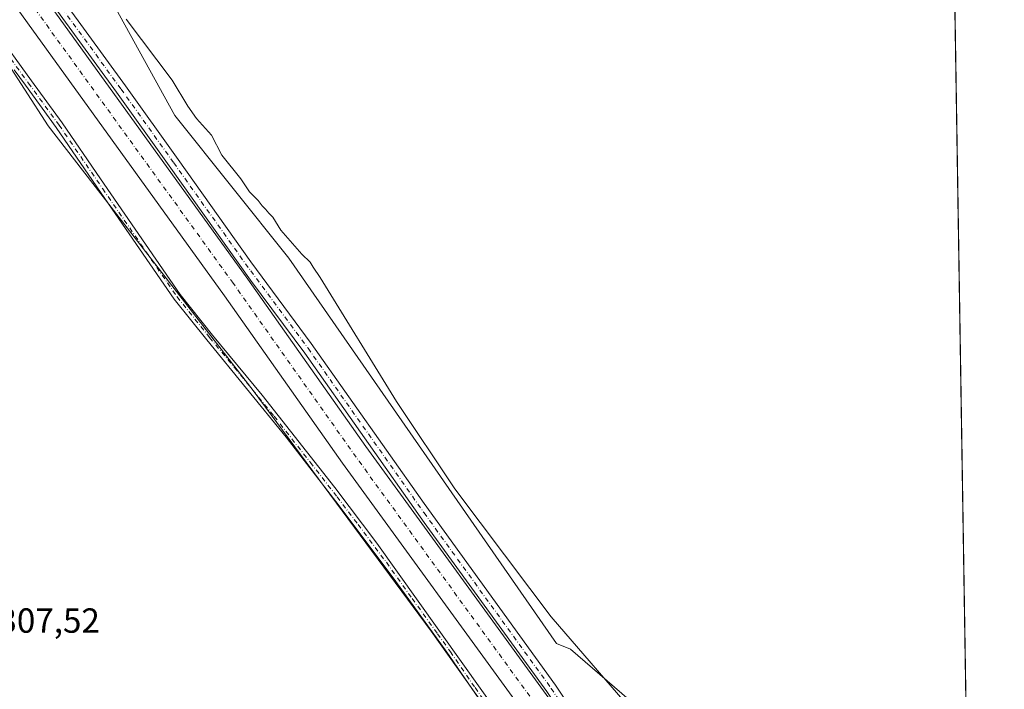
# Model space of a CAD drawing. Units: metres. Extents: x 608449 to 611929, y 4664497 to 4666864.
# Drawn here: x 611646 to 611929, y 4665251 to 4665443 of the extents above; entities that cross this region are included whole.
import ezdxf

# ---------------------------------------------------------------- set-up
doc = ezdxf.new("R2010")
doc.units = ezdxf.units.M
doc.header["$MEASUREMENT"] = 0
doc.linetypes.add('DGN Style 4', pattern=[2.6384748266838614, 1.318413404963828, -0.6592067024819142, 0.001648016756204785, -0.6592067024819142])
for name, color, linetype, lineweight in [('Camino Cxs', 7, 'Continuous', 0), ('Camino eje', 30, 'DGN Style 4', 13), ('Comarca CxS', 21, 'Continuous', 0), ('Comunidad Autónoma CxS', 142, 'Continuous', 0), ('Corriente artificial Cxs', 4, 'Continuous', 13), ('Corriente artificial eje', 142, 'DGN Style 4', 0), ('Cultivos herbáceos CxS', 92, 'Continuous', 0), ('Curva de nivel normal', 30, 'Continuous', 0), ('Municipio CxS', 4, 'Continuous', 0), ('Pista no pavimentada Cxs', 111, 'Continuous', 0), ('Pista no pavimentada eje', 91, 'DGN Style 4', 0), ('Provincia CxS', 1, 'Continuous', 0), ('Rótulo de punto de cota en terreno', 7, 'Continuous', 0), ('Suelo desnudo CxS', 253, 'Continuous', 0)]:
    doc.layers.add(name, color=color, linetype=linetype, lineweight=lineweight)
doc.styles.add('Style-Arial', font='txt')

# ---------------------------------------------------------------- blocks, each defined once
blk = doc.blocks.new('*U6')
at = {"layer": 'Cultivos herbáceos CxS', "color": 92, "linetype": 'Continuous', "lineweight": 0}
blk.add_polyline3d([(611911.5109000001, 4665653.9024, 301.4244000000036), (611919.5722000003, 4665145.5371, 304.7026999999944), (611904.4946999997, 4665152.8761, 304.652900000001), (611857.6599000003, 4665192.708100001, 305.0635000000038), (611847.1221000003, 4665223.1665, 304.5874999999942), (611836.3195000002, 4665235.1951, 304.9882999999973), (611821.1306999996, 4665248.047300001, 304.9893000000012), (611804.3367, 4665262.5493, 305.0907000000007), (611800.2874999996, 4665264.170299999, 305.2416999999987), (611723.3541000001, 4665374.8413, 305.5929000000033), (611690.5695000002, 4665415.844699999, 305.4510000000009), (611653.1017000005, 4665483.792300001, 305.1355999999942), (611626.4641000004, 4665517.5307, 304.8142999999982), (611601.8765000004, 4665540.961300001, 304.8432999999932), (611585.4835000001, 4665562.0483, 304.675900000002), (611573.7747, 4665571.4199, 304.7820999999968), (611562.9197000006, 4665577.532500001, 304.7744999999995), (611540.7204999998, 4665588.0483, 304.6747999999934), (611525.5314999997, 4665598.563899999, 304.4921000000031), (611491.6485000001, 4665610.2477, 304.373900000006), (611405.1681000004, 4665647.569499999, 304.3497999999963), (611374.7254999997, 4665659.285700001, 304.4020000000019)], dxfattribs=at)
blk = doc.blocks.new('*U10')
at = {"layer": 'Cultivos herbáceos CxS', "color": 92, "linetype": 'Continuous', "lineweight": 0}
blk.add_polyline3d([(611307.9842999997, 4665652.256100001, 305.8233999999939), (611316.8098999998, 4665646.277899999, 305.8834999999963), (611340.5235000001, 4665631.371900001, 305.6500999999989), (611386.4765, 4665616.151699999, 305.8497999999963), (611425.9502999998, 4665600.944900001, 306.0112999999984), (611472.7862999998, 4665582.2005, 305.9423999999999), (611505.5707, 4665571.6569, 305.9833999999973), (611536.0135000005, 4665556.4277, 305.882500000007), (611554.7474999996, 4665543.540100001, 305.9590000000026), (611561.0459000003, 4665534.805299999, 305.8983000000007), (611581.1101000002, 4665518.8531, 306.0786999999983), (611599.2059000004, 4665497.803300001, 306.0945000000065), (611599.6882999997, 4665497.2433, 306.0840000000026), (611654.2295000004, 4665412.8959, 306.0722999999998), (611713.1026999997, 4665336.8709, 306.3332999999984), (611764.2566999998, 4665267.722300001, 305.7421000000031), (611806.3753000004, 4665208.6097, 306.1137000000017), (611837.3771000003, 4665172.2071, 305.9919999999984), (611857.6595000001, 4665151.7051, 305.9842000000062), (611879.3857000005, 4665133.719900001, 305.9998000000051), (611890.4445000002, 4665129.4461, 306.034799999994), (611920.0536000002, 4665115.182, 305.5776999999944), (611926.6469999999, 4664699.385500001, 330.116399999999)], dxfattribs=at)

msp = doc.modelspace()

# ---------------------------------------------------------------- linework, layer by layer
at = {"layer": 'Camino Cxs', "color": 7, "linetype": 'Continuous', "lineweight": 0}
for points in [[(611638.6801000005, 4665440.540100001, 307.6609000000026), (611649.3901000004, 4665425.800100001, 315.3567000000039), (611658.2301000003, 4665413.690099999, 314.5029000000068), (611669.2500999998, 4665397.620100001, 316.9176000000007), (611692.0800999999, 4665364.470100001, 307.8773999999976), (611701.4501, 4665352.7601, 312.103099999993), (611715.7301000003, 4665335.5101, 318.4876999999979), (611736.5701000001, 4665308.970100001, 308.5313000000024), (611748.6601, 4665293.040100001, 313.7321999999986), (611784.7401000002, 4665242.360099999, 318.8640000000014)], [(611638.6801000005, 4665440.540100001, 307.6609000000026), (611649.3901000004, 4665425.800100001, 315.3567000000039), (611658.2301000003, 4665413.690099999, 314.5029000000068), (611669.2500999998, 4665397.620100001, 316.9176000000007), (611692.0800999999, 4665364.470100001, 307.8773999999976), (611701.4501, 4665352.7601, 312.103099999993), (611715.7301000003, 4665335.5101, 318.4876999999979), (611736.5701000001, 4665308.970100001, 308.5313000000024), (611748.6601, 4665293.040100001, 313.7321999999986), (611784.7401000002, 4665242.360099999, 318.8640000000014), (611792.7701000003, 4665229.690099999, 315.4379999999946), (611803.1101000002, 4665212.4001, 308.8056999999972), (611804.9266999997, 4665210.6447, 309.2364999999991), (611806.0356999999, 4665209.842499999, 309.2595000000001), (611807.9540999997, 4665209.445499999, 309.4888999999966)], [(611782.9301000005, 4665241.140100001, 315.6872000000003), (611768.7500999998, 4665261.7401, 310.5400999999983), (611754.1201, 4665282.0101, 312.5495999999985), (611737.8601000002, 4665303.710100001, 308.9928999999975), (611722.5601000005, 4665323.420100001, 307.7847000000039), (611699.7600999996, 4665351.380100001, 309.2776000000013), (611690.3901000004, 4665363.090100001, 306.9839000000065), (611670.4700999996, 4665391.9801, 309.6560000000027), (611656.4501, 4665412.4301, 312.1417999999976), (611647.6300999997, 4665424.5101, 312.9073999999964), (611644.4231000004, 4665428.9213, 311.5139000000054)], [(611801.0087000001, 4665205.5429, 306.1860000000015), (611801.0749000004, 4665207.593499999, 306.2409999999945), (611800.6778999995, 4665209.7763, 306.777900000001), (611799.8554999996, 4665213.0077, 307.5463000000018), (611790.8755000001, 4665228.047700001, 311.1662000000069), (611782.9301000005, 4665241.140100001, 315.6872000000003), (611768.7500999998, 4665261.7401, 310.5400999999983), (611754.1201, 4665282.0101, 312.5495999999985), (611737.8601000002, 4665303.710100001, 308.9928999999975), (611722.5601000005, 4665323.420100001, 307.7847000000039), (611699.7600999996, 4665351.380100001, 309.2776000000013), (611690.3901000004, 4665363.090100001, 306.9839000000065), (611670.4700999996, 4665391.9801, 309.6560000000027), (611656.4501, 4665412.4301, 312.1417999999976), (611647.6300999997, 4665424.5101, 312.9073999999964), (611644.4231000004, 4665428.9213, 311.5139000000054)]]:
    msp.add_polyline3d(points, dxfattribs=at)
at = {"layer": 'Camino eje', "color": 30, "linetype": 'DGN Style 4', "lineweight": 13}
msp.add_polyline3d([(611643.4269000003, 4665432.1491, 309.1600999999937), (611648.5100999996, 4665425.155099999, 314.1640999999945), (611657.3400999998, 4665413.0601, 313.6445999999996), (611669.8601000002, 4665394.800100001, 313.1120999999985), (611691.2351000002, 4665363.780099999, 307.392200000002), (611700.6051000003, 4665352.0701, 310.730899999995), (611707.7451, 4665343.4451, 310.3194999999978), (611719.1451000003, 4665329.465100001, 312.3482999999979), (611729.5651000004, 4665316.1951, 308.1125000000029), (611737.2150999998, 4665306.340100001, 308.5048999999999), (611743.2600999996, 4665298.3751, 316.0100999999996), (611751.3901000004, 4665287.5251, 315.0402999999933), (611758.7880999995, 4665277.133300001, 313.2600999999996), (611766.1031, 4665266.998299999, 309.0182000000059), (611769.7807, 4665261.8325, 312.4315000000061), (611776.8706999999, 4665251.532500001, 319.1227999999974), (611783.8350999998, 4665241.7501, 317.4095999999991), (611791.9550999999, 4665228.9351, 313.5929000000033), (611805.7708999999, 4665205.8157, 306.6926999999997)], dxfattribs=at)
at = {"layer": 'Comarca CxS', "color": 21, "linetype": 'Continuous', "lineweight": 0, "flags": 128}
msp.add_lwpolyline([(611929.0000008271, 4664550.999983362), (608484.8800008016, 4664497.229983362), (608474.9020717044, 4665146.83164145), (608449.350000801, 4666810.369983339), (609581.2837040293, 4666828.044478291), (610906.4241895402, 4666848.735789762), (611290.8682000005, 4666854.738700001), (611360.3746152984, 4666855.823972712), (611438.0075248354, 4666857.036168262), (611484.9340000007, 4666857.768899999), (611489.4060999998, 4666857.8387), (611892.3200008278, 4666864.129983339)], close=True, dxfattribs=at)
at = {"layer": 'Comunidad Autónoma CxS', "color": 142, "linetype": 'Continuous', "lineweight": 0, "flags": 128}
msp.add_lwpolyline([(611929.0000008271, 4664550.999983362), (608484.8800008016, 4664497.229983362), (608474.9020717044, 4665146.83164145), (608449.350000801, 4666810.369983339), (609581.2837040293, 4666828.044478291), (610906.4241895402, 4666848.735789762), (611290.8682000005, 4666854.738700001), (611360.3746152984, 4666855.823972712), (611438.0075248354, 4666857.036168262), (611484.9340000007, 4666857.768899999), (611489.4060999998, 4666857.8387), (611892.3200008278, 4666864.129983339)], close=True, dxfattribs=at)
at = {"layer": 'Corriente artificial Cxs', "color": 4, "linetype": 'Continuous', "lineweight": 13}
for points in [[(611101.3000999996, 4665988.870100001, 305.2728000000061), (611241.8201000001, 4665769.640100001, 305.3086000000039), (611284.1901000004, 4665703.1501, 305.2508999999991), (611288.1601, 4665697.460100001, 305.0151999999944), (611297.0100999996, 4665686.770099999, 305.4907999999996), (611301.8501000004, 4665681.790100001, 305.3635000000068), (611312.2901, 4665672.6601, 305.3031999999948), (611323.6601, 4665664.700099999, 305.3454999999958), (611335.8201000001, 4665658.0101, 305.5562999999966), (611342.1501000002, 4665655.1601, 305.413400000005), (611404.8000999996, 4665630.0701, 305.4312000000064), (611504.3701, 4665590.9101, 305.4315999999963), (611528.7901, 4665580.600099999, 305.3895000000048), (611544.3601000002, 4665571.9301, 305.5792999999976), (611551.8601000002, 4665567.110099999, 305.5072999999975), (611566.2301000003, 4665556.5801, 305.385500000004), (611573.0800999999, 4665550.870100001, 305.2311999999947), (611586.0401, 4665538.640100001, 305.3291999999929), (611592.1300999997, 4665532.130100001, 305.3457999999956), (611603.4700999996, 4665518.390100001, 304.8389000000025), (611711.5701000001, 4665368.860099999, 305.2914000000019), (611745.5000999998, 4665320.8201, 305.0875999999989), (611798.8400999998, 4665247.4901, 305.1802000000025), (611819.4801000003, 4665218.4101, 305.3864000000031)], [(611811.5028999997, 4665212.704399999, 305.5302999999985), (611811.5000999998, 4665212.710100001, 305.5293999999994), (611792.1700999998, 4665242.700099999, 304.6138000000064), (611738.8300999999, 4665316.040100001, 304.8917999999976), (611704.8901000004, 4665364.090100001, 304.661300000007), (611596.9700999996, 4665513.360099999, 305.6852000000072), (611585.9501, 4665526.710100001, 304.9609999999957), (611580.2100999998, 4665532.840100001, 305.0467999999965), (611567.6300999997, 4665544.7301, 304.7109000000055), (611561.1700999998, 4665550.110099999, 305.0241999999998), (611547.2100999998, 4665560.340100001, 304.4416000000056), (611540.1401000004, 4665564.880100001, 304.5782000000036), (611525.1801000005, 4665573.210100001, 304.594299999997), (611501.2701000003, 4665583.3101, 304.4857000000048), (611401.7701000003, 4665622.440099999, 304.3712999999989), (611338.9401000004, 4665647.600099999, 304.3298000000068), (611332.1501000002, 4665650.6501, 304.6717000000062), (611319.3101000005, 4665657.720100001, 304.491599999994)], [(611603.4700999996, 4665518.390100001, 304.8389000000025), (611711.5701000001, 4665368.860099999, 305.2914000000019), (611745.5000999998, 4665320.8201, 305.0875999999989), (611798.8400999998, 4665247.4901, 305.1802000000025), (611819.4801000003, 4665218.4101, 305.3864000000031), (611815.5385999996, 4665215.5909, 304.5877000000037), (611811.5028999997, 4665212.704399999, 305.5302999999985), (611811.5000999998, 4665212.710100001, 305.5293999999994), (611792.1700999998, 4665242.700099999, 304.6138000000064), (611738.8300999999, 4665316.040100001, 304.8917999999976), (611704.8901000004, 4665364.090100001, 304.661300000007), (611596.9700999996, 4665513.360099999, 305.6852000000072)]]:
    msp.add_polyline3d(points, dxfattribs=at)
at = {"layer": 'Corriente artificial eje', "color": 142, "linetype": 'DGN Style 4', "lineweight": 0}
msp.add_polyline3d([(611335.0732000005, 4665653.882200001, 304.4587000000029), (611343.0662000002, 4665650.381300001, 304.5013000000035), (611401.1761999996, 4665627.103, 304.6224999999977), (611500.3414000003, 4665588.074200001, 304.3151999999973), (611524.3492999999, 4665577.987199999, 304.2792999999947), (611529.1891000001, 4665575.6538, 304.6059999999998), (611538.0436000006, 4665570.747099999, 304.8435999999929), (611541.8608999997, 4665568.570499999, 304.3598999999958), (611546.8049999997, 4665565.474500001, 304.6735999999946), (611552.7323000003, 4665561.3804, 304.3692000000011), (611563.2258000001, 4665553.644300001, 304.7366000000038), (611571.0044999998, 4665547.1437, 304.3482999999979), (611582.6202999996, 4665536.166400001, 304.5074000000022), (611587.5767000001, 4665530.966, 304.477899999998), (611597.8970999997, 4665518.683499999, 304.5970999999991), (611602.3587999997, 4665512.896600001, 304.587400000004), (611707.1494000005, 4665367.956499999, 304.235400000005), (611743.5522999996, 4665316.534499999, 304.4109000000026), (611795.3799000002, 4665245.243100001, 304.4299000000028), (611815.5385999996, 4665215.5909, 304.5877000000037)], dxfattribs=at)
at = {"layer": 'Cultivos herbáceos CxS', "color": 92, "linetype": 'Continuous', "lineweight": 0, "extrusion": (-7.589988769884396e-05, 0.00478645866180448, 0.9999885419606998), "elevation": 22586.99667917217, "flags": 128}
msp.add_lwpolyline([(611914.8265958102, 4665391.47567465), (611919.1187941579, 4665120.800774025)], dxfattribs=at)
at = {"layer": 'Cultivos herbáceos CxS', "color": 92, "linetype": 'Continuous', "lineweight": 0}
for points in [[(611374.7254999997, 4665659.285700001, 304.4020000000019), (611405.1681000004, 4665647.569499999, 304.3497999999963), (611491.6485000001, 4665610.2477, 304.373900000006), (611525.5314999997, 4665598.563899999, 304.4921000000031), (611540.7204999998, 4665588.0483, 304.6747999999934), (611562.9197000006, 4665577.532500001, 304.7744999999995), (611573.7747, 4665571.4199, 304.7820999999968), (611585.4835000001, 4665562.0483, 304.675900000002), (611601.8765000004, 4665540.961300001, 304.8432999999932), (611626.4641000004, 4665517.5307, 304.8142999999982), (611653.1017000005, 4665483.792300001, 305.1355999999942), (611690.5695000002, 4665415.844699999, 305.4510000000009), (611723.3541000001, 4665374.8413, 305.5929000000033), (611800.2874999996, 4665264.170299999, 305.2416999999987), (611804.3367, 4665262.5493, 305.0907000000007), (611821.1306999996, 4665248.047300001, 304.9893000000012), (611836.3195000002, 4665235.1951, 304.9882999999973), (611847.1221000003, 4665223.1665, 304.5874999999942), (611857.6599000003, 4665192.708100001, 305.0635000000038), (611904.4946999997, 4665152.8761, 304.652900000001), (611919.5722000003, 4665145.5371, 304.7026999999944)], [(611307.9842999997, 4665652.256100001, 305.8233999999939), (611316.8098999998, 4665646.277899999, 305.8834999999963), (611340.5235000001, 4665631.371900001, 305.6500999999989), (611386.4765, 4665616.151699999, 305.8497999999963), (611425.9502999998, 4665600.944900001, 306.0112999999984), (611472.7862999998, 4665582.2005, 305.9423999999999), (611505.5707, 4665571.6569, 305.9833999999973), (611536.0135000005, 4665556.4277, 305.882500000007), (611554.7474999996, 4665543.540100001, 305.9590000000026), (611561.0459000003, 4665534.805299999, 305.8983000000007), (611581.1101000002, 4665518.8531, 306.0786999999983), (611599.2059000004, 4665497.803300001, 306.0945000000065), (611599.6882999997, 4665497.2433, 306.0840000000026), (611654.2295000004, 4665412.8959, 306.0722999999998), (611713.1026999997, 4665336.8709, 306.3332999999984), (611764.2566999998, 4665267.722300001, 305.7421000000031), (611806.3753000004, 4665208.6097, 306.1137000000017), (611837.3771000003, 4665172.2071, 305.9919999999984), (611857.6595000001, 4665151.7051, 305.9842000000062), (611879.3857000005, 4665133.719900001, 305.9998000000051), (611890.4445000002, 4665129.4461, 306.034799999994), (611920.0536000002, 4665115.182, 305.5776999999944)]]:
    msp.add_polyline3d(points, dxfattribs=at)
at = {"layer": 'Curva de nivel normal', "color": 30, "linetype": 'Continuous', "lineweight": 0, "elevation": 305, "flags": 128}
msp.add_lwpolyline([(611823.5800000001, 4665243.130100001), (611798.75, 4665271.850099999), (611792.6382999998, 4665279.977600001), (611771.0999999996, 4665308.620100001), (611754.2999999998, 4665333.720100001), (611732.3399999999, 4665369.350099999), (611730.3399999999, 4665372.3101), (611729.4699999997, 4665373.6801), (611727.0899999999, 4665375.970100001), (611721.04, 4665382.9101), (611718.7999999998, 4665386.6801), (611717.5700000003, 4665387.780099999), (611716.7000000002, 4665388.920100001), (611715.6699999999, 4665389.880100001), (611714.5899999999, 4665391.460100001), (611712.0700000003, 4665393.940099999), (611709.5599999996, 4665397.640100001), (611704.0999999996, 4665404.470100001), (611701.1399999997, 4665410.220100001), (611696.7800000003, 4665414.9801), (611694.3499999996, 4665418.550100001), (611689.8200000003, 4665426.0101), (611676.6500000004, 4665443.5001)], dxfattribs=at)
at = {"layer": 'Municipio CxS', "color": 4, "linetype": 'Continuous', "lineweight": 0, "flags": 128}
msp.add_lwpolyline([(609581.2837040293, 4666828.044478291), (610906.4241895402, 4666848.735789762), (611290.8682000005, 4666854.738700001), (611360.3746152984, 4666855.823972712), (611438.0075248354, 4666857.036168262), (611484.9340000007, 4666857.768899999), (611489.4060999998, 4666857.8387), (611892.3200008278, 4666864.129983339), (611929.0000008271, 4664550.999983362), (608484.8800008016, 4664497.229983362)], dxfattribs=at)
at = {"layer": 'Pista no pavimentada Cxs', "color": 111, "linetype": 'Continuous', "lineweight": 0}
for points in [[(611644.3701, 4665469.3101, 308.4345999999932), (611659.4501, 4665447.5801, 314.2260999999999), (611676.4200999998, 4665424.340100001, 312.1220999999932), (611691.5401, 4665403.1601, 306.7747999999993), (611712.4501, 4665373.780099999, 307.8806999999942), (611729.8101000005, 4665350.390100001, 306.840200000006), (611762.2100999998, 4665304.450099999, 305.8876000000019), (611800.0500999996, 4665252.220100001, 309.5568000000058), (611809.5100999996, 4665238.040100001, 308.1564999999973), (611812.5100999996, 4665234.0601, 308.9918000000035), (611815.8400999998, 4665230.340100001, 309.9499999999971), (611825.2435, 4665220.876300001, 308.2595000000001), (611822.0100999996, 4665219.1501, 306.9046999999992), (611813.5500999996, 4665228.1801, 306.9226999999955), (611810.2100999998, 4665231.9001, 306.9314000000013), (611807.0701000001, 4665236.040100001, 306.0862000000052), (611797.4700999996, 4665250.420100001, 306.8138000000035), (611762.2401000002, 4665298.9901, 305.5769), (611727.9600999998, 4665347.5701, 307.4147999999986), (611712.3300999999, 4665368.590100001, 305.6523000000016), (611688.9801000003, 4665401.340100001, 305.8215000000055), (611673.8701, 4665422.5001, 307.3620999999985), (611656.8800999997, 4665445.7501, 309.9508999999962), (611633.1401000004, 4665479.7501, 306.5163999999932)], [(611822.0100999996, 4665219.1501, 306.9046999999992), (611813.5500999996, 4665228.1801, 306.9226999999955), (611810.2100999998, 4665231.9001, 306.9314000000013), (611807.0701000001, 4665236.040100001, 306.0862000000052), (611797.4700999996, 4665250.420100001, 306.8138000000035), (611762.2401000002, 4665298.9901, 305.5769), (611727.9600999998, 4665347.5701, 307.4147999999986), (611712.3300999999, 4665368.590100001, 305.6523000000016), (611688.9801000003, 4665401.340100001, 305.8215000000055), (611673.8701, 4665422.5001, 307.3620999999985), (611656.8800999997, 4665445.7501, 309.9508999999962), (611633.1401000004, 4665479.7501, 306.5163999999932)], [(611644.3701, 4665469.3101, 308.4345999999932), (611659.4501, 4665447.5801, 314.2260999999999), (611676.4200999998, 4665424.340100001, 312.1220999999932), (611691.5401, 4665403.1601, 306.7747999999993), (611712.4501, 4665373.780099999, 307.8806999999942), (611729.8101000005, 4665350.390100001, 306.840200000006), (611762.2100999998, 4665304.450099999, 305.8876000000019), (611800.0500999996, 4665252.220100001, 309.5568000000058), (611809.5100999996, 4665238.040100001, 308.1564999999973), (611812.5100999996, 4665234.0601, 308.9918000000035), (611815.8400999998, 4665230.340100001, 309.9499999999971), (611825.2434, 4665220.876300001, 308.2595000000001)]]:
    msp.add_polyline3d(points, dxfattribs=at)
at = {"layer": 'Pista no pavimentada eje', "color": 91, "linetype": 'DGN Style 4', "lineweight": 0}
msp.add_polyline3d([(611638.7550999997, 4665474.530099999, 307.652900000001), (611658.1651, 4665446.665100001, 312.3138999999938), (611675.1451000003, 4665423.420100001, 309.8242000000027), (611690.2600999996, 4665402.2501, 306.1996999999974), (611712.3901000004, 4665371.1851, 306.0905000000057), (611728.8850999996, 4665348.9801, 307.164499999999), (611762.2251000004, 4665301.720100001, 305.7531000000017), (611798.7600999996, 4665251.3201, 308.0892000000022), (611808.2901, 4665237.040100001, 306.7271999999939), (611811.3601000002, 4665232.9801, 307.8611999999994), (611814.6951000001, 4665229.2601, 308.3497999999963), (611818.9250999996, 4665224.745100001, 308.1215999999986), (611823.6051000003, 4665220.0351, 307.5743999999977), (611824.7150999998, 4665218.497500001, 307.1934000000037)], dxfattribs=at)
at = {"layer": 'Provincia CxS', "color": 1, "linetype": 'Continuous', "lineweight": 0, "flags": 128}
msp.add_lwpolyline([(611929.0000008271, 4664550.999983362), (608484.8800008016, 4664497.229983362), (608474.9020717044, 4665146.83164145), (608449.350000801, 4666810.369983339), (609581.2837040293, 4666828.044478291), (610906.4241895402, 4666848.735789762), (611290.8682000005, 4666854.738700001), (611360.3746152984, 4666855.823972712), (611438.0075248354, 4666857.036168262), (611484.9340000007, 4666857.768899999), (611489.4060999998, 4666857.8387), (611892.3200008278, 4666864.129983339)], close=True, dxfattribs=at)
at = {"layer": 'Suelo desnudo CxS', "color": 253, "linetype": 'Continuous', "lineweight": 0}
for points in [[(611374.7254999997, 4665659.285700001, 304.4020000000019), (611405.1681000004, 4665647.569499999, 304.3497999999963), (611491.6485000001, 4665610.2477, 304.373900000006), (611525.5314999997, 4665598.563899999, 304.4921000000031), (611540.7204999998, 4665588.0483, 304.6747999999934), (611562.9197000006, 4665577.532500001, 304.7744999999995), (611573.7747, 4665571.4199, 304.7820999999968), (611585.4835000001, 4665562.0483, 304.675900000002), (611601.8765000004, 4665540.961300001, 304.8432999999932), (611626.4641000004, 4665517.5307, 304.8142999999982), (611653.1017000005, 4665483.792300001, 305.1355999999942), (611690.5695000002, 4665415.844699999, 305.4510000000009), (611723.3541000001, 4665374.8413, 305.5929000000033), (611800.2874999996, 4665264.170299999, 305.2416999999987), (611804.3367, 4665262.5493, 305.0907000000007), (611821.1306999996, 4665248.047300001, 304.9893000000012), (611836.3195000002, 4665235.1951, 304.9882999999973), (611847.1221000003, 4665223.1665, 304.5874999999942), (611857.6599000003, 4665192.708100001, 305.0635000000038), (611904.4946999997, 4665152.8761, 304.652900000001), (611919.5722000003, 4665145.5371, 304.7026999999944)], [(611307.9842999997, 4665652.256100001, 305.8233999999939), (611316.8098999998, 4665646.277899999, 305.8834999999963), (611340.5235000001, 4665631.371900001, 305.6500999999989), (611386.4765, 4665616.151699999, 305.8497999999963), (611425.9502999998, 4665600.944900001, 306.0112999999984), (611472.7862999998, 4665582.2005, 305.9423999999999), (611505.5707, 4665571.6569, 305.9833999999973), (611536.0135000005, 4665556.4277, 305.882500000007), (611554.7474999996, 4665543.540100001, 305.9590000000026), (611561.0459000003, 4665534.805299999, 305.8983000000007), (611581.1101000002, 4665518.8531, 306.0786999999983), (611599.2059000004, 4665497.803300001, 306.0945000000065), (611599.6882999997, 4665497.2433, 306.0840000000026), (611654.2295000004, 4665412.8959, 306.0722999999998), (611713.1026999997, 4665336.8709, 306.3332999999984), (611764.2566999998, 4665267.722300001, 305.7421000000031), (611806.3753000004, 4665208.6097, 306.1137000000017), (611837.3771000003, 4665172.2071, 305.9919999999984), (611857.6595000001, 4665151.7051, 305.9842000000062), (611879.3857000005, 4665133.719900001, 305.9998000000051), (611890.4445000002, 4665129.4461, 306.034799999994), (611920.0536000002, 4665115.182, 305.5776999999944)], [(611626.4641000004, 4665517.5307, 304.8142999999982), (611653.1017000005, 4665483.792300001, 305.1355999999942), (611690.5695000002, 4665415.844699999, 305.4510000000009), (611723.3541000001, 4665374.8413, 305.5929000000033), (611800.2874999996, 4665264.170299999, 305.2416999999987), (611804.3367, 4665262.5493, 305.0907000000007), (611821.1306999996, 4665248.047300001, 304.9893000000012), (611836.3195000002, 4665235.1951, 304.9882999999973), (611847.1221000003, 4665223.1665, 304.5874999999942), (611857.6599000003, 4665192.708100001, 305.0635000000038), (611904.4946999997, 4665152.8761, 304.652900000001), (611919.5722000003, 4665145.5371, 304.7026999999944), (611920.0536000002, 4665115.182, 305.5776999999944), (611890.4445000002, 4665129.4461, 306.034799999994), (611879.3857000005, 4665133.719900001, 305.9998000000051), (611857.6595000001, 4665151.7051, 305.9842000000062), (611837.3771000003, 4665172.2071, 305.9919999999984), (611806.3753000004, 4665208.6097, 306.1137000000017), (611764.2566999998, 4665267.722300001, 305.7421000000031), (611713.1026999997, 4665336.8709, 306.3332999999984), (611654.2295000004, 4665412.8959, 306.0722999999998), (611599.6882999997, 4665497.2433, 306.0840000000026)]]:
    msp.add_polyline3d(points, dxfattribs=at)

# ---------------------------------------------------------------- block references
at = {"layer": 'Cultivos herbáceos CxS', "color": 92, "linetype": 'Continuous', "lineweight": 0}
for name in ['*U6', '*U10']:
    msp.add_blockref(name, (0, 0), dxfattribs=at)

# ---------------------------------------------------------------- texts
at = {"layer": 'Rótulo de punto de cota en terreno', "color": 7, "linetype": 'Continuous', "lineweight": 0, "style": 'Style-Arial'}
msp.add_text('307,52', height=7.000000000000002, dxfattribs=at).set_placement((611639.8877999998, 4665267.297800001))

doc.saveas('drawing.dxf')
